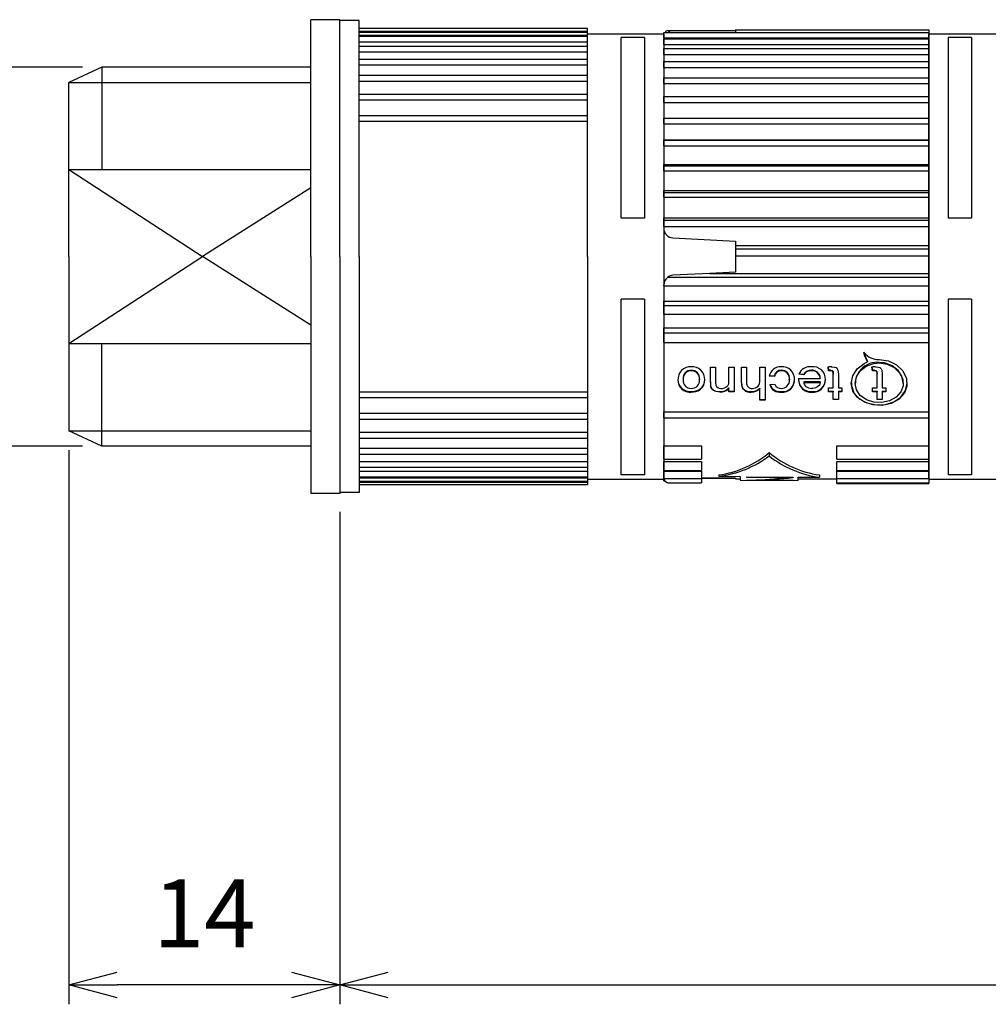
# Model space of a CAD drawing. Units: millimetres. Extents: x 208 to 611, y 51 to 331.
# Drawn here: x 450 to 500, y 128 to 179 of the extents above; entities that cross this region are included whole.
import ezdxf

# ---------------------------------------------------------------- set-up
doc = ezdxf.new("R2010")
doc.units = ezdxf.units.MM
for name, color, linetype, lineweight in [('AM_5', 3, 'Continuous', 25), ('TK1', 7, 'Continuous', 25), ('TK2', 2, 'Continuous', 25)]:
    doc.layers.add(name, color=color, linetype=linetype, lineweight=lineweight)
doc.styles.get("Standard").update_dxf_attribs({"font": 'ISOCP.SHX', "bigfont": 'EXTFONT.SHX'})
doc.dimstyles.new('AM_ISO$0', dxfattribs={"dimtxt": 3.5, "dimasz": 2.5, "dimexe": 1, "dimexo": 1, "dimgap": 1.5, "dimtad": 1, "dimdsep": 46, "dimtxsty": 'STANDARD', "dimblk": 'OPEN30', "dimcen": 0, "dimclrd": 3, "dimclre": 3, "dimclrt": 2, "dimadec": 0, "dimazin": 2, "dimtp": 0.1, "dimtm": 0.1, "dimtfac": 0.71, "dimtmove": 0, "dimatfit": 3, "dimldrblk": 'OPEN30', "dimfxl": 1, "dimlwd": -1, "dimlwe": -1, "dimarcsym": 0})

# ---------------------------------------------------------------- blocks, each defined once
blk = doc.blocks.new('_Open30')
at = {"color": 0, "linetype": 'ByBlock', "lineweight": -2}
for p, q in [((-1, 0.268), (0, 0)), ((0, 0), (-1, -0.268)), ((0, 0), (-1, 0))]:
    blk.add_line(p, q, dxfattribs=at)
blk = doc.blocks.new('*D11')
at = {"layer": 'AM_5', "color": 3}
for p, q in [((452.267, 156.912), (452.267, 128.253)), ((466.267, 153.662), (466.267, 128.253)), ((463.767, 129.253), (454.767, 129.253))]:
    blk.add_line(p, q, dxfattribs=at)
at = {"layer": 'Defpoints', "color": 0}
for p in [(452.267, 157.912), (466.267, 154.662), (452.267, 129.253)]:
    blk.add_point(p, dxfattribs=at)
at = {"layer": 'AM_5', "color": 3, "xscale": 2.5, "yscale": 2.5, "zscale": 2.5, "rotation": 180}
blk.add_blockref('_Open30', (452.267, 129.253), dxfattribs=at)
at = {"layer": 'AM_5', "color": 3, "xscale": 2.5, "yscale": 2.5, "zscale": 2.5}
blk.add_blockref('_Open30', (466.267, 129.253), dxfattribs=at)
at = {"layer": 'AM_5', "color": 2, "insert": (459.267, 132.503), "char_height": 3.5, "attachment_point": 5}
blk.add_mtext('14', dxfattribs=at)
blk = doc.blocks.new('*D12')
at = {"layer": 'AM_5', "color": 3}
for p, q in [((548.265, 155.223), (548.265, 128.253)), ((466.267, 153.712), (466.267, 128.253)), ((468.767, 129.253), (545.765, 129.253))]:
    blk.add_line(p, q, dxfattribs=at)
at = {"layer": 'Defpoints', "color": 0}
for p in [(548.265, 156.223), (466.267, 154.712), (548.265, 129.253)]:
    blk.add_point(p, dxfattribs=at)
at = {"layer": 'AM_5', "color": 3, "xscale": 2.5, "yscale": 2.5, "zscale": 2.5, "rotation": 180}
blk.add_blockref('_Open30', (466.267, 129.253), dxfattribs=at)
at = {"layer": 'AM_5', "color": 3, "xscale": 2.5, "yscale": 2.5, "zscale": 2.5}
blk.add_blockref('_Open30', (548.265, 129.253), dxfattribs=at)
at = {"layer": 'AM_5', "color": 2, "insert": (507.266, 132.678), "char_height": 3.5, "attachment_point": 5}
blk.add_mtext('(82)', dxfattribs=at)
blk = doc.blocks.new('*D16')
at = {"layer": 'AM_5', "color": 3}
for p, q in [((452.967, 176.712), (440.767, 176.712)), ((441.767, 174.212), (441.767, 159.612)), ((452.967, 157.112), (440.767, 157.112))]:
    blk.add_line(p, q, dxfattribs=at)
at = {"layer": 'Defpoints', "color": 0}
for p in [(453.967, 176.712), (441.767, 157.112), (453.967, 157.112)]:
    blk.add_point(p, dxfattribs=at)
at = {"layer": 'AM_5', "color": 3, "xscale": 2.5, "yscale": 2.5, "zscale": 2.5}
for p, rotation in [((441.767, 176.712), 90), ((441.767, 157.112), 270)]:
    blk.add_blockref('_Open30', p, dxfattribs=dict(at, rotation=rotation))
at = {"layer": 'AM_5', "color": 2, "insert": (438.516, 166.912), "char_height": 3.5, "attachment_point": 5, "rotation": 90}
blk.add_mtext('M20×1.5', dxfattribs=at)

msp = doc.modelspace()

# ---------------------------------------------------------------- linework, layer by layer
at = {"layer": 'TK1'}
for p, q in [((464.767, 166.912), (464.767, 179.162)), ((466.267, 179.162), (464.767, 179.162)), ((466.267, 166.912), (466.267, 179.162)), ((467.267, 179.112), (466.267, 179.112)), ((467.267, 166.912), (467.267, 179.112)), ((479.067, 178.712), (467.267, 178.712)), ((479.067, 166.912), (479.067, 178.712)), ((467.267, 178.574), (479.067, 178.574)), ((467.267, 178.523), (479.067, 178.523)), ((467.267, 178.354), (479.067, 178.354)), ((467.267, 178.303), (479.067, 178.303)), ((467.267, 178.013), (479.067, 178.013)), ((467.267, 177.799), (479.067, 177.799)), ((467.267, 177.499), (479.067, 177.499)), ((453.967, 176.712), (452.267, 175.912)), ((464.767, 176.712), (453.967, 176.712)), ((453.967, 176.712), (453.967, 171.412)), ((467.267, 177.125), (479.067, 177.125)), ((467.267, 176.819), (479.067, 176.819)), ((467.267, 176.292), (479.067, 176.292)), ((452.267, 166.912), (452.267, 175.912)), ((452.267, 175.912), (464.767, 175.912)), ((467.267, 175.986), (479.067, 175.986)), ((467.267, 175.313), (479.067, 175.313)), ((467.267, 175.012), (479.067, 175.012)), ((467.267, 174.204), (479.067, 174.204)), ((467.267, 173.912), (479.067, 173.912)), ((452.267, 171.412), (464.767, 171.412)), ((452.267, 171.412), (459.167, 166.912)), ((464.767, 170.461), (459.167, 166.912)), ((452.267, 166.912), (452.267, 157.912)), ((452.267, 162.412), (459.167, 166.912)), ((464.767, 163.362), (459.167, 166.912)), ((464.767, 166.912), (464.767, 154.662)), ((466.267, 166.912), (466.267, 154.662)), ((467.267, 166.912), (467.267, 154.712)), ((479.067, 166.912), (479.067, 155.112)), ((452.267, 162.412), (464.767, 162.412)), ((453.967, 157.112), (453.967, 162.412)), ((467.267, 159.912), (479.067, 159.912)), ((467.267, 159.62), (479.067, 159.62)), ((467.267, 158.811), (479.067, 158.811)), ((467.267, 158.51), (479.067, 158.51)), ((453.967, 157.112), (452.267, 157.912)), ((452.267, 157.912), (464.767, 157.912)), ((467.267, 157.837), (479.067, 157.837)), ((467.267, 157.531), (479.067, 157.531)), ((464.767, 157.112), (453.967, 157.112)), ((467.267, 157.004), (479.067, 157.004)), ((467.267, 156.698), (479.067, 156.698)), ((467.267, 156.325), (479.067, 156.325)), ((467.267, 156.024), (479.067, 156.024)), ((467.267, 155.811), (479.067, 155.811)), ((467.267, 155.52), (479.067, 155.52)), ((467.267, 155.469), (479.067, 155.469)), ((467.267, 155.3), (479.067, 155.3)), ((467.267, 155.249), (479.067, 155.249)), ((479.067, 155.112), (467.267, 155.112)), ((466.267, 154.662), (464.767, 154.662)), ((467.267, 154.712), (466.267, 154.712))]:
    msp.add_line(p, q, dxfattribs=at)
at = {"layer": 'TK1', "linetype": 'Continuous'}
for p, q in [((483.017, 178.412), (479.067, 178.412)), ((482.017, 178.239), (480.817, 178.239)), ((480.817, 168.897), (480.817, 178.239)), ((482.017, 178.239), (482.017, 168.897)), ((483.017, 178.502), (496.717, 178.502)), ((483.017, 178.226), (483.017, 178.502)), ((483.017, 178.412), (483.017, 155.412)), ((483.017, 178.226), (496.717, 178.226)), ((483.017, 178.226), (483.017, 178.171)), ((483.22, 178.604), (486.717, 178.604)), ((486.717, 178.645), (496.717, 178.645)), ((486.717, 178.645), (486.717, 178.502)), ((496.717, 178.645), (496.717, 155.178)), ((496.717, 155.412), (496.717, 178.412)), ((496.717, 178.226), (496.717, 178.175)), ((483.017, 178.175), (496.717, 178.175)), ((483.017, 177.884), (483.017, 178.175)), ((483.017, 177.884), (496.717, 177.884)), ((483.017, 177.884), (483.017, 177.671)), ((496.717, 178.175), (496.717, 177.884)), ((496.717, 177.884), (496.717, 177.671)), ((483.017, 177.671), (496.717, 177.671)), ((483.017, 177.37), (483.017, 177.671)), ((483.017, 177.37), (496.717, 177.37)), ((483.017, 177.37), (483.017, 176.997)), ((496.717, 177.671), (496.717, 177.37)), ((496.717, 177.37), (496.717, 176.997)), ((483.017, 176.997), (496.717, 176.997)), ((483.017, 176.691), (483.017, 176.997)), ((483.017, 176.691), (496.717, 176.691)), ((483.017, 176.691), (483.017, 176.164)), ((496.717, 176.997), (496.717, 176.691)), ((496.717, 176.691), (496.717, 176.164)), ((483.017, 176.164), (496.717, 176.164)), ((483.017, 175.858), (483.017, 176.164)), ((496.717, 176.164), (496.717, 175.858)), ((483.017, 175.858), (496.717, 175.858)), ((483.017, 175.858), (483.017, 175.132)), ((496.717, 175.858), (496.717, 175.132)), ((483.017, 175.185), (496.717, 175.185)), ((483.017, 174.883), (483.017, 175.185)), ((496.717, 175.185), (496.717, 174.883)), ((483.017, 174.883), (496.717, 174.883)), ((483.017, 174.883), (483.017, 174.061)), ((496.717, 174.883), (496.717, 174.061)), ((483.017, 174.075), (496.717, 174.075)), ((483.017, 173.783), (483.017, 174.075)), ((483.017, 173.783), (496.717, 173.783)), ((483.017, 173.783), (483.017, 172.945)), ((496.717, 174.075), (496.717, 173.783)), ((496.717, 173.783), (496.717, 172.945)), ((483.017, 172.945), (496.717, 172.945)), ((483.017, 172.924), (483.017, 172.945)), ((483.017, 172.924), (496.717, 172.924)), ((483.017, 172.645), (483.017, 172.924)), ((483.017, 172.645), (496.717, 172.645)), ((483.017, 172.645), (483.017, 171.672)), ((496.717, 172.945), (496.717, 172.924)), ((496.717, 172.924), (496.717, 172.645)), ((496.717, 172.645), (496.717, 171.672)), ((483.017, 171.672), (496.717, 171.672)), ((483.017, 171.612), (483.017, 171.672)), ((483.017, 171.612), (496.717, 171.612)), ((483.017, 171.351), (483.017, 171.612)), ((496.717, 171.672), (496.717, 171.612)), ((496.717, 171.612), (496.717, 171.351)), ((483.017, 171.351), (496.717, 171.351)), ((483.017, 171.351), (483.017, 170.323)), ((496.717, 171.351), (496.717, 170.323)), ((483.017, 170.323), (496.717, 170.323)), ((483.017, 170.227), (483.017, 170.323)), ((483.017, 170.227), (496.717, 170.227)), ((483.017, 169.988), (483.017, 170.227)), ((496.717, 170.323), (496.717, 170.227)), ((496.717, 170.227), (496.717, 169.988)), ((483.017, 169.988), (496.717, 169.988)), ((483.017, 169.988), (483.017, 168.921)), ((496.717, 169.988), (496.717, 168.921)), ((482.017, 168.897), (480.817, 168.897)), ((483.017, 168.789), (483.017, 168.921)), ((483.017, 168.921), (496.717, 168.921)), ((483.017, 168.789), (496.717, 168.789)), ((483.017, 168.469), (483.017, 168.789)), ((496.717, 168.921), (496.717, 168.789)), ((496.717, 168.789), (496.717, 168.469)), ((483.017, 168.469), (496.717, 168.469)), ((483.017, 168.469), (483.017, 168.378)), ((496.717, 168.469), (496.717, 167.487)), ((483.491, 167.879), (486.717, 167.71)), ((486.717, 167.71), (486.717, 167.487)), ((486.717, 167.487), (486.717, 167.321)), ((486.717, 167.487), (496.717, 167.487)), ((486.717, 167.321), (496.717, 167.321)), ((486.717, 167.321), (486.717, 166.959)), ((496.717, 167.487), (496.717, 167.321)), ((496.717, 167.321), (496.717, 166.959)), ((486.717, 166.959), (496.717, 166.959)), ((486.717, 166.959), (486.717, 166.113)), ((496.717, 166.959), (496.717, 166.045)), ((485.403, 166.045), (483.491, 165.944)), ((486.717, 166.113), (485.403, 166.045)), ((485.403, 166.045), (496.717, 166.045)), ((496.717, 166.045), (496.717, 165.847)), ((483.22, 165.847), (496.717, 165.847)), ((496.717, 165.847), (496.717, 165.402)), ((483.017, 165.402), (483.017, 165.445)), ((483.017, 165.402), (496.717, 165.402)), ((483.017, 165.402), (483.017, 164.615)), ((496.717, 165.402), (496.717, 164.615)), ((482.017, 164.72), (480.817, 164.72)), ((480.817, 155.622), (480.817, 164.72)), ((482.017, 164.72), (482.017, 155.622)), ((483.017, 164.615), (496.717, 164.615)), ((483.017, 164.39), (483.017, 164.615)), ((496.717, 164.615), (496.717, 164.39)), ((483.017, 164.39), (496.717, 164.39)), ((483.017, 163.942), (483.017, 164.39)), ((483.017, 163.942), (496.717, 163.942)), ((483.017, 163.942), (483.017, 163.222)), ((496.717, 164.39), (496.717, 163.942)), ((496.717, 163.942), (496.717, 163.222)), ((483.017, 163.222), (496.717, 163.222)), ((483.017, 162.973), (483.017, 163.222)), ((483.017, 162.973), (496.717, 162.973)), ((483.017, 162.465), (483.017, 162.973)), ((496.717, 163.222), (496.717, 162.973)), ((496.717, 162.973), (496.717, 162.465)), ((483.017, 162.465), (496.717, 162.465)), ((483.017, 162.465), (483.017, 158.882)), ((493.553, 161.503), (493.553, 161.476)), ((484.439, 161.036), (484.439, 161.009)), ((485.426, 161.194), (485.693, 161.194)), ((485.426, 160.406), (485.426, 161.194)), ((485.693, 161.194), (485.693, 160.425)), ((486.386, 161.194), (486.653, 161.194)), ((486.386, 160.501), (486.386, 161.194)), ((486.653, 161.194), (486.653, 159.928)), ((487.027, 161.194), (487.293, 161.194)), ((487.027, 160.383), (487.027, 161.194)), ((487.293, 161.194), (487.293, 160.394)), ((487.987, 161.194), (488.253, 161.194)), ((487.987, 160.501), (487.987, 161.194)), ((488.253, 161.194), (488.253, 159.489)), ((489.1, 161.036), (489.1, 161.009)), ((490.653, 161.036), (490.653, 161.009)), ((491.507, 161.224), (491.534, 161.03)), ((491.534, 161.004), (491.507, 161.197)), ((491.534, 161.03), (491.534, 161.004)), ((491.639, 161.036), (491.639, 161.009)), ((493.775, 161.224), (493.802, 161.03)), ((493.802, 161.004), (493.775, 161.197)), ((493.802, 161.03), (493.802, 161.004)), ((493.907, 161.036), (493.907, 161.009)), ((484.013, 160.566), (484.013, 160.54)), ((484.866, 160.573), (484.866, 160.546)), ((488.467, 160.764), (488.733, 160.741)), ((488.733, 160.714), (488.467, 160.737)), ((488.733, 160.741), (488.733, 160.714)), ((489.507, 160.573), (489.507, 160.546)), ((489.988, 160.603), (491.107, 160.603)), ((489.995, 160.854), (490.257, 160.831)), ((490.257, 160.805), (489.995, 160.827)), ((491.107, 160.43), (490.254, 160.43)), ((490.254, 160.43), (490.254, 160.403)), ((490.254, 160.403), (491.107, 160.403)), ((490.257, 160.831), (490.257, 160.805)), ((491.107, 160.629), (491.107, 160.603)), ((491.107, 160.43), (491.107, 160.403)), ((491.774, 160.862), (491.774, 160.835)), ((491.774, 160.12), (491.774, 160.835)), ((492.041, 160.827), (492.041, 160.12)), ((492.903, 160.379), (492.903, 160.351)), ((494.042, 160.862), (494.042, 160.835)), ((494.042, 160.12), (494.042, 160.835)), ((494.309, 160.827), (494.309, 160.12)), ((495.397, 160.352), (495.397, 160.378)), ((484.439, 159.933), (484.439, 159.907)), ((484.904, 160.067), (484.904, 160.04)), ((485.44, 160.229), (485.44, 160.202)), ((485.923, 159.933), (485.923, 159.907)), ((486.386, 160.125), (486.386, 160.098)), ((486.386, 159.928), (486.386, 160.098)), ((486.386, 159.955), (486.653, 159.955)), ((486.653, 159.928), (486.386, 159.928)), ((487.541, 159.933), (487.541, 159.907)), ((487.987, 160.115), (487.987, 160.088)), ((487.987, 159.489), (487.987, 160.088)), ((488.493, 160.294), (488.76, 160.316)), ((489.091, 159.933), (489.091, 159.907)), ((490.671, 159.933), (490.671, 159.907)), ((491.534, 160.12), (491.774, 160.12)), ((491.534, 159.928), (491.534, 160.12)), ((491.534, 159.955), (491.774, 159.955)), ((491.774, 159.928), (491.534, 159.928)), ((491.774, 159.955), (491.774, 159.928)), ((491.774, 159.519), (491.774, 159.928)), ((492.041, 160.12), (492.227, 160.12)), ((492.041, 159.955), (492.227, 159.955)), ((492.041, 159.955), (492.041, 159.928)), ((492.041, 159.928), (492.041, 159.519)), ((492.227, 159.928), (492.041, 159.928)), ((492.227, 160.12), (492.227, 159.928)), ((493.802, 159.928), (493.802, 160.12)), ((493.802, 160.12), (494.042, 160.12)), ((493.802, 159.955), (494.042, 159.955)), ((494.042, 159.928), (493.802, 159.928)), ((494.042, 159.955), (494.042, 159.928)), ((494.042, 159.519), (494.042, 159.928)), ((494.309, 160.12), (494.495, 160.12)), ((494.309, 159.955), (494.495, 159.955)), ((494.309, 159.955), (494.309, 159.928)), ((494.309, 159.928), (494.309, 159.519)), ((494.495, 159.928), (494.309, 159.928)), ((494.495, 160.12), (494.495, 159.928)), ((487.987, 159.516), (488.253, 159.516)), ((488.253, 159.489), (487.987, 159.489)), ((491.774, 159.546), (492.041, 159.546)), ((492.041, 159.519), (491.774, 159.519)), ((494.042, 159.546), (494.309, 159.546)), ((494.309, 159.519), (494.042, 159.519)), ((483.017, 158.882), (496.717, 158.882)), ((483.017, 158.58), (483.017, 158.882)), ((496.717, 158.882), (496.717, 158.58)), ((483.017, 158.636), (483.017, 157.122)), ((483.017, 158.58), (496.717, 158.58)), ((483.017, 157.122), (484.967, 157.122)), ((483.017, 156.432), (483.017, 157.122)), ((484.967, 157.122), (484.967, 156.432)), ((491.967, 157.122), (496.717, 157.122)), ((491.967, 156.432), (491.967, 157.122)), ((483.017, 156.432), (483.017, 156.316)), ((483.017, 156.432), (484.967, 156.432)), ((483.017, 156.316), (484.967, 156.316)), ((483.017, 155.851), (483.017, 156.316)), ((484.967, 156.316), (484.967, 155.851)), ((488.467, 156.783), (488.467, 156.604)), ((491.967, 156.432), (496.717, 156.432)), ((491.967, 156.316), (496.717, 156.316)), ((491.967, 155.851), (491.967, 156.316)), ((483.017, 155.851), (484.967, 155.851)), ((483.017, 155.84), (483.017, 155.811)), ((483.017, 155.811), (484.967, 155.811)), ((483.017, 155.444), (483.017, 155.811)), ((484.967, 155.811), (484.967, 155.444)), ((491.967, 155.851), (496.717, 155.851)), ((491.967, 155.811), (496.717, 155.811)), ((491.967, 155.444), (491.967, 155.811)), ((479.067, 155.412), (483.017, 155.412)), ((482.017, 155.622), (480.817, 155.622)), ((483.017, 155.444), (484.967, 155.444)), ((483.017, 155.322), (483.017, 155.444)), ((483.017, 155.322), (483.084, 155.322)), ((484.967, 155.455), (486.717, 155.448)), ((486.717, 155.448), (484.967, 155.455)), ((484.967, 155.444), (484.967, 155.219)), ((485.866, 155.622), (485.866, 155.556)), ((485.866, 155.556), (486.967, 155.544)), ((486.717, 155.448), (486.717, 155.421)), ((486.717, 155.421), (486.967, 155.421)), ((486.967, 155.544), (486.967, 155.358)), ((486.967, 155.358), (489.967, 155.332)), ((487.315, 155.522), (489.697, 155.501)), ((487.315, 155.487), (487.315, 155.522)), ((487.315, 155.518), (489.189, 155.501)), ((489.189, 155.47), (487.315, 155.487)), ((487.315, 155.355), (487.315, 155.356)), ((489.697, 155.334), (487.315, 155.355)), ((487.827, 155.365), (487.827, 155.355)), ((487.827, 155.355), (489.697, 155.338)), ((489.189, 155.501), (489.189, 155.47)), ((489.697, 155.501), (489.697, 155.493)), ((489.697, 155.338), (489.697, 155.334)), ((489.967, 155.511), (491.067, 155.5)), ((489.967, 155.332), (489.967, 155.511)), ((489.967, 155.421), (491.967, 155.421)), ((491.067, 155.622), (491.067, 155.5)), ((491.967, 155.444), (496.717, 155.444)), ((491.967, 155.219), (491.967, 155.444)), ((483.22, 155.219), (484.967, 155.219)), ((491.967, 155.219), (496.717, 155.219)), ((491.967, 155.178), (491.967, 155.219)), ((491.967, 155.178), (496.717, 155.178))]:
    msp.add_line(p, q, dxfattribs=at)
for points in [[(493.361, 161.987), (493.472, 161.631), (493.553, 161.503)], [(493.553, 161.476), (493.389, 161.812), (493.361, 161.96)], [(494.15, 161.591), (494.628, 161.518), (495.053, 161.312), (495.376, 160.998), (495.562, 160.617), (495.589, 160.218), (495.456, 159.847), (495.177, 159.537), (494.779, 159.321), (494.311, 159.219), (493.829, 159.24), (493.385, 159.378), (493.024, 159.624), (492.786, 159.959), (492.702, 160.349), (492.782, 160.747), (493.014, 161.108), (493.374, 161.391), (493.553, 161.476)], [(494.15, 161.412), (494.562, 161.351), (494.928, 161.174), (495.207, 160.906), (495.366, 160.579), (495.389, 160.236), (495.274, 159.914), (495.032, 159.646), (494.69, 159.458), (494.286, 159.37), (493.871, 159.389), (493.488, 159.51), (493.177, 159.726), (492.974, 160.016), (492.903, 160.353), (492.974, 160.695), (493.175, 161.004), (493.487, 161.245), (493.874, 161.385), (494.15, 161.412)], [(495.397, 160.378), (495.397, 160.379), (495.327, 160.722), (495.125, 161.031), (494.814, 161.272), (494.427, 161.412), (494.15, 161.439)], [(491.639, 161.036), (491.694, 161.03), (491.726, 161.017), (491.751, 160.996), (491.765, 160.968), (491.774, 160.862)], [(491.774, 160.835), (491.772, 160.899), (491.763, 160.947), (491.748, 160.972), (491.724, 160.991), (491.692, 161.004), (491.639, 161.009)], [(491.695, 161.217), (491.839, 161.202), (491.922, 161.17), (491.987, 161.116), (492.022, 161.049), (492.041, 160.827)], [(493.907, 161.036), (493.962, 161.03), (493.994, 161.017), (494.019, 160.996), (494.033, 160.968), (494.042, 160.862)], [(494.042, 160.835), (494.04, 160.899), (494.031, 160.947), (494.016, 160.972), (493.992, 160.991), (493.96, 161.004), (493.907, 161.009)], [(493.963, 161.217), (494.107, 161.202), (494.19, 161.17), (494.255, 161.116), (494.29, 161.049), (494.309, 160.827)], [(485.693, 160.425), (485.711, 160.265), (485.744, 160.199), (485.805, 160.146), (485.878, 160.115), (485.971, 160.1), (485.998, 160.099)], [(487.027, 160.41), (487.044, 160.226), (487.091, 160.113), (487.186, 160.022), (487.324, 159.961), (487.517, 159.934), (487.541, 159.933)], [(491.107, 160.403), (491.062, 160.27), (490.969, 160.179), (490.86, 160.126), (490.725, 160.101), (490.673, 160.099)], [(492.72, 160.379), (492.712, 160.245), (492.845, 159.874), (493.124, 159.565), (493.521, 159.348), (493.99, 159.246), (494.472, 159.267), (494.915, 159.405), (495.277, 159.651), (495.515, 159.986), (495.598, 160.376), (495.598, 160.378)], [(485.44, 160.229), (485.499, 160.098), (485.578, 160.022), (485.713, 159.962), (485.867, 159.935), (485.923, 159.933)], [(485.923, 159.907), (485.721, 159.933), (485.592, 159.987), (485.512, 160.054), (485.45, 160.169), (485.44, 160.202)], [(488.854, 155.433), (489.079, 155.453), (489.429, 155.49)]]:
    msp.add_lwpolyline(points, dxfattribs=at)
for centre, radius, start, end in [((483.399, 178.226), 0.419, 115.3035, 138.7884), ((483.523, 178.941), 0.453, 228.0122, 265.8542), ((483.517, 168.378), 0.5, 180.0001, 267), ((483.517, 165.445), 0.5, 126.3902, 179.9996), ((483.517, 165.445), 0.5, 93.0003, 126.3896), ((494.131, 162.578), 0.988, 218.7709, 271.1274), ((494.035, 160.329), 1.117, 84.0628, 177.4421), ((484.393, 160.57), 0.648, 85.9682, 183.6063), ((484.431, 160.616), 0.421, 88.8932, 186.6993), ((484.43, 160.589), 0.421, 88.8838, 186.7067), ((484.491, 160.576), 0.643, 357.3734, 94.6827), ((484.451, 160.618), 0.418, 353.769, 91.6683), ((484.448, 160.589), 0.421, 354.1821, 91.2572), ((489.062, 160.608), 0.609, 87.269, 167.8235), ((489.08, 160.686), 0.35, 86.6301, 170.9694), ((489.075, 160.665), 0.345, 85.7843, 171.8119), ((489.142, 160.586), 0.632, 356.8717, 94.6306), ((489.109, 160.633), 0.403, 351.346, 91.202), ((489.11, 160.608), 0.401, 351.0905, 91.4596), ((490.585, 160.583), 0.638, 83.4874, 157.4815), ((490.623, 160.609), 0.428, 85.9324, 148.7102), ((490.61, 160.606), 0.406, 83.9567, 150.6825), ((490.682, 160.612), 0.425, 2.3706, 93.9459), ((490.678, 160.58), 0.43, 3.0299, 93.2891), ((490.729, 160.576), 0.645, 358.4016, 96.4049), ((491.715, 160.134), 1.083, 91.0457, 101.0591), ((491.661, 159.673), 1.364, 90.9313, 95.3336), ((491.652, 159.801), 1.209, 90.6487, 95.6157), ((493.983, 160.134), 1.083, 91.0457, 101.0591), ((493.929, 159.673), 1.364, 90.9314, 95.3337), ((493.92, 159.801), 1.209, 90.6487, 95.6158), ((484.381, 160.566), 0.635, 180.9028, 275.1867), ((484.366, 160.522), 0.62, 179.36, 276.7218), ((484.418, 160.505), 0.407, 175.1298, 272.8907), ((484.459, 160.508), 0.409, 267.1936, 5.4116), ((484.551, 160.532), 0.584, 307.2643, 4.1443), ((484.544, 160.508), 0.59, 307.5887, 3.8246), ((486.669, 160.414), 1.243, 179.1407, 188.5736), ((486.448, 160.372), 1.022, 178.1173, 189.5961), ((486.032, 160.454), 0.357, 264.405, 7.5669), ((487.463, 160.339), 0.439, 174.2414, 280.1605), ((487.566, 160.37), 0.274, 175.0272, 277.3106), ((487.627, 160.46), 0.362, 265.8468, 6.507), ((489.11, 160.498), 0.4, 267.169, 6.803), ((489.156, 160.549), 0.619, 264.0461, 2.7606), ((489.146, 160.532), 0.628, 264.9966, 1.8175), ((493.931, 160.488), 3.944, 178.33, 179.1583), ((490.618, 160.562), 0.631, 179.0784, 274.8456), ((490.608, 160.525), 0.622, 178.1146, 275.8019), ((490.561, 160.428), 0.308, 184.664, 227.2287), ((490.741, 160.563), 0.633, 263.6704, 1.9708), ((490.729, 160.548), 0.645, 264.8254, 0.8232), ((484.461, 160.733), 0.8, 268.3774, 303.634), ((484.463, 160.699), 0.793, 268.2318, 303.7861), ((485.959, 160.504), 0.571, 266.4338, 318.4467), ((485.955, 160.486), 0.58, 266.8691, 318.0197), ((487.559, 160.527), 0.594, 268.222, 315.9936), ((487.56, 160.5), 0.594, 268.1942, 316.0296), ((489.038, 160.506), 0.575, 198.8134, 275.3425), ((489.007, 160.432), 0.532, 195.0442, 279.1028), ((489.062, 160.415), 0.318, 198.2809, 275.0439), ((490.653, 160.59), 0.491, 232.0914, 272.2341), ((485.143, 160.734), 5.162, 278.0492, 310.0747), ((485.167, 161.041), 5.529, 277.2691, 306.6466), ((491.79, 160.734), 5.162, 229.9253, 261.9509), ((491.833, 160.916), 5.471, 232.0181, 261.9506), ((483.351, 155.535), 0.342, 195.2979, 247.43), ((487.283, 171.272), 15.917, 270.1174, 276.8805), ((487.598, 171.201), 15.848, 270.8256, 277.6083)]:
    msp.add_arc(centre, radius, start, end, dxfattribs=at)
at = {"layer": 'TK2', "linetype": 'Continuous'}
for p, q in [((500.667, 178.412), (496.717, 178.412)), ((498.917, 178.239), (497.717, 178.239)), ((497.717, 178.239), (497.717, 168.897)), ((498.917, 178.239), (498.917, 168.897)), ((498.917, 168.897), (497.717, 168.897)), ((498.917, 164.72), (497.717, 164.72)), ((497.717, 164.72), (497.717, 155.622)), ((498.917, 164.72), (498.917, 155.622)), ((496.717, 155.412), (500.667, 155.412)), ((498.917, 155.622), (497.717, 155.622))]:
    msp.add_line(p, q, dxfattribs=at)

# ---------------------------------------------------------------- dimensions: what is measured, and where the dimension line sits
at = {"layer": 'AM_5'}
dim = msp.add_linear_dim(base=(441.767, 157.112), p1=(453.967, 176.712), p2=(453.967, 157.112), angle=90, text='M20×1.5', dimstyle='AM_ISO$0', override={"dimpost": ''}, dxfattribs=at)
dim.commit()
dim.dimension.update_dxf_attribs({"geometry": '*D16', "text_midpoint": (438.516, 166.912)})
dim = msp.add_linear_dim(base=(452.267, 129.253), p1=(466.267, 154.662), p2=(452.267, 157.912), dimstyle='AM_ISO$0', override={"dimpost": ''}, dxfattribs=at)
dim.commit()
dim.dimension.update_dxf_attribs({"geometry": '*D11', "text_midpoint": (459.267, 132.503)})
dim = msp.add_linear_dim(base=(548.265, 129.253), p1=(466.267, 154.712), p2=(548.265, 156.223), text='(82)', dimstyle='AM_ISO$0', dxfattribs=at)
dim.commit()
dim.dimension.update_dxf_attribs({"geometry": '*D12', "text_midpoint": (507.266, 132.678)})

doc.saveas('drawing.dxf')
